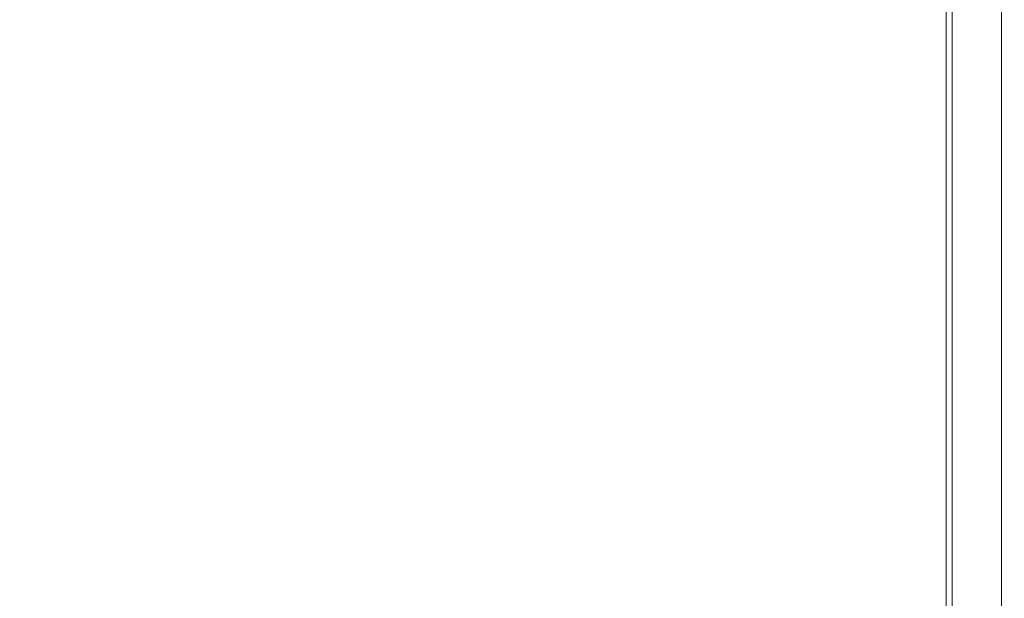
# Model space of a CAD drawing. Units: millimetres. Extents: x 53 to 1490, y -136 to 748.
# Drawn here: x 781 to 845, y -79 to -42 of the extents above; entities that cross this region are included whole.
import ezdxf

# ---------------------------------------------------------------- set-up
doc = ezdxf.new("R2010")
doc.units = ezdxf.units.MM
doc.header["$MEASUREMENT"] = 0
doc.layers.add('VP-DIM', color=7, linetype='Continuous')
doc.layers.add('VP-EQ', color=7, linetype='Continuous', true_color=0x8a3492)
doc.styles.get("Standard").update_dxf_attribs({"font": 'arial.ttf'})
doc.dimstyles.get("Standard").update_dxf_attribs({"dimtxt": 14, "dimasz": 20, "dimexe": 20, "dimexo": 50, "dimgap": 20, "dimtad": 0, "dimdec": 0, "dimzin": 0, "dimdsep": 46, "dimtxsty": 'Standard', "dimcen": -0.09, "dimadec": 0, "dimazin": 0, "dimtfac": 1, "dimtdec": 4, "dimtofl": 0, "dimtmove": 0, "dimatfit": 3, "dimfxl": 70, "dimfxlon": 1, "dimtolj": 1, "dimtzin": 0, "dimarcsym": 0})

# ---------------------------------------------------------------- blocks, each defined once
blk = doc.blocks.new('*D107')
at = {"layer": 'Defpoints', "color": 0}
for p in [(954.214, 674.744), (732.12, 532.05), (954.214, -132.915)]:
    blk.add_point(p, dxfattribs=at)
at = {"layer": 'VP-DIM', "color": 0, "lineweight": -2}
for p, q in [((732.12, 604.744), (732.12, 694.744)), ((954.214, 604.744), (954.214, 694.744)), ((752.12, 674.744), (807.55, 674.744)), ((934.214, 674.744), (878.784, 674.744))]:
    blk.add_line(p, q, dxfattribs=at)
at = {"layer": 'VP-DIM', "color": 0}
for points in [[(752.12, 678.077), (752.12, 671.41), (732.12, 674.744)], [(934.214, 671.41), (934.214, 678.077), (954.214, 674.744)]]:
    blk.add_solid(points, dxfattribs=at)
at = {"layer": 'VP-DIM', "color": 0, "insert": (843.167, 674.744), "char_height": 14, "attachment_point": 5}
blk.add_mtext('\\A1;225', dxfattribs=at)
blk = doc.blocks.new('WD0544_')
at = {"color": 0, "linetype": 'Continuous', "lineweight": 18}
for p, q in [((3042.531, 203.149), (2777.92, 203.139)), ((3042.531, 199.949), (2777.92, 199.939)), ((3042.531, 199.549), (2777.92, 199.539))]:
    blk.add_line(p, q, dxfattribs=at)
blk = doc.blocks.new('WD0544_2D')
at = {"layer": 'VP-EQ', "color": 0, "rotation": 270}
blk.add_blockref('WD0544_', (641.637, 2960.817), dxfattribs=at)

msp = doc.modelspace()

# ---------------------------------------------------------------- block references
at = {"layer": 'VP-EQ', "color": 0}
msp.add_blockref('WD0544_2D', (0, 0), dxfattribs=at)

# ---------------------------------------------------------------- dimensions: what is measured, and where the dimension line sits
at = {"layer": 'VP-DIM', "color": 0}
dim = msp.add_linear_dim(base=(954.214, 674.744), p1=(732.12, 532.05), p2=(954.214, -132.915), text='225', dimstyle='Standard', dxfattribs=at)
dim.commit()
dim.dimension.update_dxf_attribs({"geometry": '*D107', "text_midpoint": (843.167, 674.744)})

doc.saveas('drawing.dxf')
